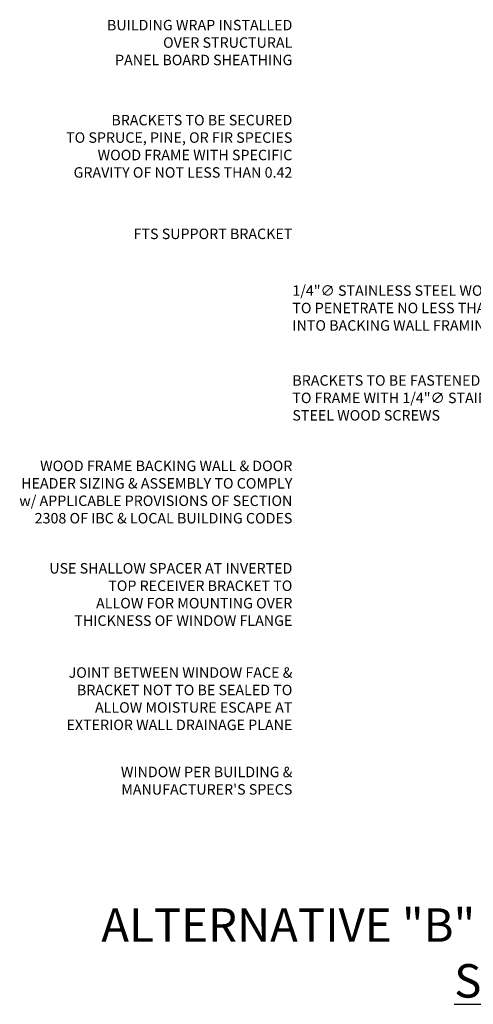
# Model space of a CAD drawing. Units: inches. Extents: x -243 to 195, y 4 to 310.
# Drawn here: x 80 to 93, y 99 to 128 of the extents above; entities that cross this region are included whole.
import ezdxf

# ---------------------------------------------------------------- set-up
doc = ezdxf.new("R2010")
doc.units = ezdxf.units.IN
doc.header["$LTSCALE"] = 8
doc.header["$MEASUREMENT"] = 0
doc.layers.add('-vport', color=9, linetype='Continuous', plot=False)
doc.layers.add('NOTES', color=7, linetype='Continuous')
doc.styles.add('TEXT', font='archstyl.shx')

msp = doc.modelspace()

# ---------------------------------------------------------------- texts
at = {"layer": '-vport', "insert": (103.297835, 99.090827), "char_height": 1, "attachment_point": 9, "style": 'TEXT'}
msp.add_mtext('ALTERNATIVE "B" WINDOW HEAD\\P{\\LSECTION DETAIL}', dxfattribs=at)
at = {"layer": 'NOTES', "char_height": 0.3125, "attachment_point": 9, "style": 'TEXT'}
for s, insert in [('BUILDING WRAP INSTALLED\\POVER STRUCTURAL\\PPANEL BOARD SHEATHING', (87.924372, 126.844504)), ('BRACKETS TO BE SECURED\\PTO SPRUCE, PINE, OR FIR SPECIES\\PWOOD FRAME WITH SPECIFIC\\PGRAVITY OF NOT LESS THAN 0.42', (87.924372, 123.485008)), ('\\A1;FTS SUPPORT BRACKET', (87.924372, 121.747964)), ('WOOD FRAME BACKING WALL & DOOR\\PHEADER SIZING & ASSEMBLY TO COMPLY\\Pw/ APPLICABLE PROVISIONS OF SECTION\\P2308 OF IBC & LOCAL BUILDING CODES', (87.924372, 113.157126)), ('\\A1;USE SHALLOW SPACER AT INVERTED\\PTOP RECEIVER BRACKET TO\\PALLOW FOR MOUNTING OVER\\PTHICKNESS OF WINDOW FLANGE', (87.924372, 110.195648)), ('\\A1;JOINT BETWEEN WINDOW FACE &\\PBRACKET NOT TO BE SEALED TO\\PALLOW MOISTURE ESCAPE AT\\PEXTERIOR WALL DRAINAGE PLANE', (87.924372, 107.081286)), ("WINDOW PER BUILDING &\\PMANUFACTURER'S SPECS", (87.924372, 105.056253))]:
    msp.add_mtext(s, dxfattribs=dict(at, insert=insert))
at = {"layer": 'NOTES', "char_height": 0.3125, "width": 38.21756973, "attachment_point": 7, "style": 'TEXT'}
for s, insert in [('\\A1;1/4"{\\fISOCPEUR|b0|i0|c0|p34;∅} STAINLESS STEEL WOOD SCREWS\\PTO PENETRATE NO LESS THAN 1 1/2"\\PINTO BACKING WALL FRAMING', (87.924372, 119.012087)), ('\\A1;BRACKETS TO BE FASTENED\\PTO FRAME WITH 1/4"{\\fISOCPEUR|b0|i0|c0|p34;∅} STAINLESS\\PSTEEL WOOD SCREWS', (87.924372, 116.32764))]:
    msp.add_mtext(s, dxfattribs=dict(at, insert=insert))

doc.saveas('drawing.dxf')
